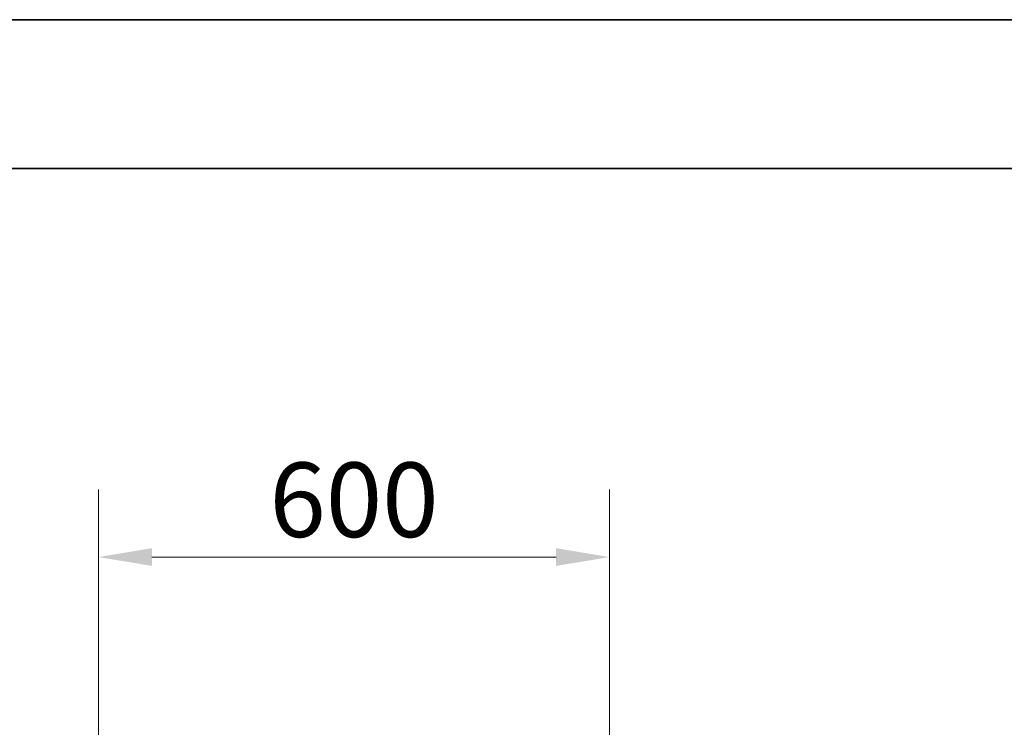
# Model space of a CAD drawing. Units: millimetres. Extents: x 0 to 55613, y -1977 to 10500.
# Drawn here: x 1957 to 3114, y 9669 to 10500 of the extents above; entities that cross this region are included whole.
import ezdxf

# ---------------------------------------------------------------- set-up
doc = ezdxf.new("R2010")
doc.units = ezdxf.units.MM
doc.header["$LTSCALE"] = 25
doc.layers.get('0').update_dxf_attribs({"lineweight": 25})
doc.layers.add('Bemaßung (ISO)', color=1, linetype='Continuous', lineweight=5, true_color=0xff0000)
doc.layers.add('Rahmen (ISO)', color=7, linetype='Continuous', lineweight=35)
doc.styles.add('Bemaßung', font='tahoma.ttf')
doc.dimstyles.new('Dehoust', dxfattribs={"dimscale": 25, "dimtxt": 3.5, "dimasz": 2.5, "dimexe": 3.175, "dimexo": 0.8, "dimgap": 0.8, "dimtad": 1, "dimtoh": 1, "dimdec": 0, "dimrnd": 1e-08, "dimzin": 12, "dimtxsty": 'Bemaßung', "dimcen": 0.09, "dimdle": 10, "dimclrd": 256, "dimclre": 256, "dimclrt": 7, "dimadec": 1, "dimazin": 3, "dimtfac": 1, "dimtmove": 0, "dimatfit": 3, "dimfxl": 1, "dimtolj": 1, "dimtzin": 0, "dimlwd": -1, "dimlwe": -1, "dimarcsym": 0})

# ---------------------------------------------------------------- blocks, each defined once
blk = doc.blocks.new('Ränder Dehoust Standardrahmen')
at = {"layer": 'Rahmen (ISO)'}
for p, q in [((594, 420), (0, 420)), ((20, 413), (587, 413))]:
    blk.add_line(p, q, dxfattribs=at)
blk = doc.blocks.new('*D42')
at = {"layer": 'Bemaßung (ISO)', "transparency": 16777216}
for p, q in [((2049.5, 9294.4), (2049.5, 9948)), ((2649.5, 9451.9), (2649.5, 9948)), ((2112, 9868.6), (2587, 9868.6))]:
    blk.add_line(p, q, dxfattribs=at)
for points in [[(2112, 9879.1), (2112, 9858.2), (2049.5, 9868.6)], [(2587, 9879.1), (2587, 9858.2), (2649.5, 9868.6)]]:
    blk.add_solid(points, dxfattribs=at)
at = {"layer": 'Defpoints', "color": 0, "transparency": 16777216}
for p in [(2649.5, 9868.6), (2649.5, 9431.9), (2049.5, 9274.4)]:
    blk.add_point(p, dxfattribs=at)
at = {"layer": 'Bemaßung (ISO)', "color": 7, "transparency": 16777216, "insert": (2349.5, 9979.7), "char_height": 87.5, "attachment_point": 2, "style": 'Bemaßung'}
blk.add_mtext('\\A1;600', dxfattribs=at)

msp = doc.modelspace()

# ---------------------------------------------------------------- block references
at = {"xscale": 25, "yscale": 25, "zscale": 25}
msp.add_blockref('Ränder Dehoust Standardrahmen', (0, 0), dxfattribs=at)

# ---------------------------------------------------------------- dimensions: what is measured, and where the dimension line sits
at = {"layer": 'Bemaßung (ISO)'}
dim = msp.add_linear_dim(base=(2649.5, 9868.6), p1=(2049.5, 9274.4), p2=(2649.5, 9431.9), dimstyle='Dehoust', override={"dimgap": 0.8, "dimtoh": 0, "dimdec": 0, "dimtol": 0, "dimlim": 0, "dimtp": 0, "dimtm": 0, "dimtdec": 2, "dimtofl": 0, "dimatfit": 1}, dxfattribs=at)
dim.commit()
dim.dimension.update_dxf_attribs({"geometry": '*D42', "text_midpoint": (2349.5, 9868.6), "dimtype": 160})

doc.saveas('drawing.dxf')
